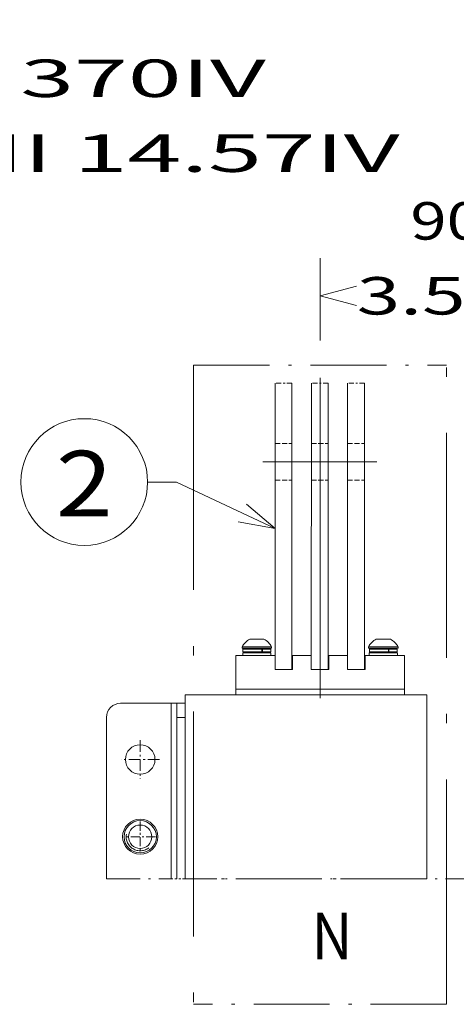
# Model space of a CAD drawing. Extents: x 0 to 297, y 0 to 420.
# Drawn here: x 131 to 154, y 275 to 328 of the extents above; entities that cross this region are included whole.
import ezdxf
from ezdxf.enums import TextEntityAlignment as Align

# ---------------------------------------------------------------- set-up
doc = ezdxf.new("R2010")
doc.units = 0
for name, pattern in [('CATIA28', [0]), ('DASHDOT', [18.5, 12, -3, 0.5, -3]), ('DASHED', [15, 12, -3]), ('DASHSPACE', [30, 12, -18])]:
    doc.linetypes.add(name, pattern=pattern)
doc.layers.get('0').update_dxf_attribs({"lineweight": 13})
doc.styles.get("Standard").update_dxf_attribs({"font": 'isocp.shx'})
doc.dimstyles.get("Standard").update_dxf_attribs({"dimtxt": 2.5, "dimasz": 2.5, "dimexe": 1.25, "dimexo": 0.625, "dimtad": 1, "dimcen": 2.5, "dimadec": 0, "dimazin": 0, "dimtfac": 1, "dimtmove": 0, "dimatfit": 0, "dimfxl": 1, "dimarcsym": 0})

# ---------------------------------------------------------------- blocks, each defined once
blk = doc.blocks.new('*D29')
at = {"color": 7, "lineweight": 9, "ltscale": 0.131551}
blk.add_line((108.333125, 329.463502), (111.672785, 333.529939), dxfattribs=at)
at = {"color": 7, "lineweight": 9, "ltscale": 0.393768}
blk.add_line((97.333125, 315.7128), (97.333125, 331.463502), dxfattribs=at)
at = {"color": 7, "lineweight": 9, "ltscale": 0.136678}
blk.add_line((119.333125, 325.996369), (119.333125, 331.463502), dxfattribs=at)
at = {"color": 7, "lineweight": 9}
blk.add_line((92.333125, 329.463502), (124.333125, 329.463502), dxfattribs=at)
at = {"color": 7, "lineweight": 9, "ltscale": 0.094543}
blk.add_line((119.333125, 315.080964), (119.333125, 318.862672), dxfattribs=at)
at = {"color": 7, "lineweight": 9, "ltscale": 0.043028}
blk.add_line((119.333125, 312.096155), (119.333125, 313.817292), dxfattribs=at)
at = {"color": 7, "lineweight": 9, "ltscale": 0.03513}
blk.add_line((97.333125, 312.096155), (97.333125, 313.501344), dxfattribs=at)
at = {"color": 7, "lineweight": 9}
for points in [[(95.401273, 328.945863), (97.333125, 329.463502), (95.401273, 329.981138)], [(121.264977, 329.981138), (119.333125, 329.463502), (121.264977, 328.945863)]]:
    blk.add_lwpolyline(points, dxfattribs=at)
for s, p, p2 in [('396', (110.599446, 340.029939), (116.604057, 340.029939)), ('III 370IV', (117.604057, 340.029939), (136.417893, 340.029939)), ('15.59', (107.731241, 336.029939), (118.005594, 336.029939)), ('"', (118.005594, 336.029939), (119.472261, 336.029939)), ('III 14.57IV', (120.472261, 336.029939), (143.555839, 336.029939))]:
    blk.add_text(s, height=2, dxfattribs=at).set_placement(p, p2, align=Align.FIT)
blk = doc.blocks.new('*D30')
at = {"color": 7, "lineweight": 9, "ltscale": 0.155198}
blk.add_line((108.333125, 314.501008), (113.995876, 317.044933), dxfattribs=at)
at = {"color": 7, "lineweight": 9, "ltscale": 0.372621}
for p, q in [((100.555347, 301.596155), (100.555347, 316.501008)), ((116.110903, 301.596155), (116.110903, 316.501008))]:
    blk.add_line(p, q, dxfattribs=at)
at = {"color": 7, "lineweight": 9}
blk.add_line((95.555347, 314.501008), (121.110903, 314.501008), dxfattribs=at)
for points in [[(98.623496, 313.983369), (100.555347, 314.501008), (98.623496, 315.018644)], [(118.042755, 315.018644), (116.110903, 314.501008), (118.042755, 313.983369)]]:
    blk.add_lwpolyline(points, dxfattribs=at)
for s, p, p2 in [('280', (118.35593, 323.544936), (124.360542, 323.544936)), ('III 370IV', (125.360542, 323.544936), (144.174379, 323.544936)), ('11.02', (115.487725, 319.544933), (125.762078, 319.544933)), ('"', (125.762078, 319.544933), (127.228746, 319.544933)), ('III 14.57IV', (128.228745, 319.544933), (151.312322, 319.544933))]:
    blk.add_text(s, height=2, dxfattribs=at).set_placement(p, p2, align=Align.FIT)
blk = doc.blocks.new('*D56')
at = {"color": 7, "lineweight": 9, "ltscale": 0.109519}
blk.add_line((147.078202, 310.5536), (147.079189, 314.934356), dxfattribs=at)
at = {"color": 7, "lineweight": 9, "ltscale": 0.109443}
blk.add_line((160.578202, 310.5536), (160.579189, 314.931311), dxfattribs=at)
at = {"color": 7, "lineweight": 9}
for points in [[(149.010706, 313.451558), (147.078738, 312.934356), (149.010473, 312.416282)], [(158.64677, 312.41411), (160.578738, 312.931312), (158.647004, 313.449386)]]:
    blk.add_lwpolyline(points, dxfattribs=at)
for s, p, p2 in [('90', (151.89432, 315.932834), (155.764059, 315.932834)), ('3.54', (149.026115, 311.932833), (157.165597, 311.932833)), ('"', (157.165597, 311.932833), (158.632262, 311.932833))]:
    blk.add_text(s, height=2, dxfattribs=at).set_placement(p, p2, align=Align.FIT)
blk = doc.blocks.new('BLOCK37')
at = {"color": 7, "lineweight": 9}
for points in [[(31.993538, 59.194107), (-3.04792, 75.739449), (-13.361073, 75.739449)], [(18.874031, 61.572422), (31.993538, 59.194107), (21.820869, 67.813538)]]:
    blk.add_lwpolyline(points, dxfattribs=at)
blk.add_circle((-35.9151, 75.739449), 22.554031, dxfattribs=at)
blk.add_text('2', height=23.333333, dxfattribs=at).set_placement((-46.035179, 63.518028), (-25.795025, 63.518028), align=Align.FIT)
blk = doc.blocks.new('BLOCK38')
at = {"color": 7, "linetype": 'DASHDOT', "lineweight": 9, "ltscale": 0.270302}
blk.add_line((-16.006203, -45.093948), (-16.006203, -55.906048), dxfattribs=at)
at = {"color": 7, "linetype": 'DASHDOT', "lineweight": 9, "ltscale": 0.270303}
blk.add_line((-10.600152, -50.5), (-21.412252, -50.5), dxfattribs=at)
at = {"color": 7, "linetype": 'DASHSPACE', "lineweight": 9}
blk.add_arc((-16.006203, -50.5), 5, 169.999993, 100.000014, dxfattribs=at)
blk = doc.blocks.new('BLOCK40')
at = {"color": 7, "linetype": 'DASHDOT', "lineweight": 9, "ltscale": 0.34125}
for p, q in [((-16, -16.174999), (-16, -29.825001)), ((-9.175, -23), (-22.825001, -23))]:
    blk.add_line(p, q, dxfattribs=at)
blk = doc.blocks.new('BLOCK42')
at = {"color": 7, "lineweight": 15}
for p, q in [((32.01, 110.96), (31.98, 8.99)), ((38.01, 110.96), (37.98, 8.99)), ((44.91, 110.96), (44.88, 8.99)), ((50.91, 110.96), (50.88, 8.98)), ((57.81, 110.96), (57.78, 8.98)), ((63.81, 110.96), (63.78, 8.98)), ((18.01, 1.99), (78.01, 1.98)), ((18.01, 1.99), (78.01, 1.98)), ((0.01, 0), (-0.01, -65.43)), ((-28, -8), (-28.01, -65.43)), ((-3, -8), (-3.01, -65.43))]:
    blk.add_line(p, q, dxfattribs=at)
at = {"color": 7, "linetype": 'DASHDOT', "lineweight": 9, "ltscale": 0.15}
for p, q in [((38.01, 110.96), (32.01, 110.96)), ((50.91, 110.96), (44.91, 110.96)), ((63.81, 110.96), (57.81, 110.96))]:
    blk.add_line(p, q, dxfattribs=at)
at = {"color": 7, "lineweight": 15, "ltscale": 0.032536}
for p, q in [((23.01, 19.79), (24.31, 19.79)), ((68.01, 19.78), (69.31, 19.78))]:
    blk.add_line(p, q, dxfattribs=at)
at = {"color": 7, "lineweight": 15, "ltscale": 0.092464}
for p, q in [((24.31, 19.79), (28.01, 19.79)), ((69.31, 19.78), (73.01, 19.78))]:
    blk.add_line(p, q, dxfattribs=at)
at = {"color": 7, "lineweight": 15, "ltscale": 0.068325}
for p, q in [((20.26, 17.09), (22.99, 17.09)), ((20.26, 16.59), (22.99, 16.59)), ((65.26, 17.08), (67.99, 17.08)), ((65.26, 16.58), (67.99, 16.58))]:
    blk.add_line(p, q, dxfattribs=at)
at = {"color": 7, "lineweight": 15, "ltscale": 0.0125}
for p, q in [((20.26, 17.09), (20.26, 16.59)), ((30.76, 17.09), (30.76, 16.59)), ((30.76, 17.09), (30.76, 16.59)), ((30.76, 17.09), (30.76, 16.59)), ((30.76, 17.09), (30.76, 16.59)), ((65.26, 17.08), (65.26, 16.58)), ((75.76, 17.08), (75.76, 16.58)), ((75.76, 17.08), (75.76, 16.58)), ((75.76, 17.08), (75.76, 16.58)), ((75.76, 17.08), (75.76, 16.58))]:
    blk.add_line(p, q, dxfattribs=at)
at = {"color": 7, "lineweight": 15, "ltscale": 0.25}
for p, q in [((20.51, 14.99), (30.51, 14.99)), ((65.51, 14.98), (75.51, 14.98)), ((20.51, 13.99), (30.51, 13.99)), ((65.51, 13.98), (75.51, 13.98))]:
    blk.add_line(p, q, dxfattribs=at)
at = {"color": 7, "lineweight": 15, "ltscale": 0.025}
for p, q in [((20.51, 14.99), (20.51, 13.99)), ((20.56, 16.29), (20.56, 15.29)), ((27.3, 15.29), (27.3, 16.29)), ((27.5, 15.29), (27.5, 16.29)), ((30.46, 16.29), (30.46, 15.29)), ((30.46, 16.29), (30.46, 15.29)), ((30.46, 16.29), (30.46, 15.29)), ((30.46, 16.29), (30.46, 15.29)), ((30.51, 14.99), (30.51, 13.99)), ((30.51, 14.99), (30.51, 13.99)), ((30.51, 14.99), (30.51, 13.99)), ((30.51, 14.99), (30.51, 13.99)), ((65.51, 14.98), (65.51, 13.98)), ((65.56, 16.28), (65.56, 15.28)), ((72.3, 15.28), (72.3, 16.28)), ((72.5, 15.28), (72.5, 16.28)), ((75.46, 16.28), (75.46, 15.28)), ((75.46, 16.28), (75.46, 15.28)), ((75.46, 16.28), (75.46, 15.28)), ((75.46, 16.28), (75.46, 15.28)), ((75.51, 14.98), (75.51, 13.98)), ((75.51, 14.98), (75.51, 13.98)), ((75.51, 14.98), (75.51, 13.98)), ((75.51, 14.98), (75.51, 13.98))]:
    blk.add_line(p, q, dxfattribs=at)
at = {"color": 7, "lineweight": 9, "ltscale": 0.168439}
for p, q in [((20.56, 16.29), (27.3, 16.29)), ((20.56, 15.29), (27.3, 15.29)), ((65.56, 16.28), (72.3, 16.28)), ((65.56, 15.28), (72.3, 15.28))]:
    blk.add_line(p, q, dxfattribs=at)
at = {"color": 7, "lineweight": 15, "ltscale": 0.155104}
for p, q in [((20.86, 14.99), (27.06, 14.99)), ((65.86, 14.98), (72.06, 14.98))]:
    blk.add_line(p, q, dxfattribs=at)
at = {"color": 7, "lineweight": 15, "ltscale": 0.194175}
for p, q in [((22.99, 17.09), (30.76, 17.09)), ((22.99, 16.59), (30.76, 16.59)), ((67.99, 17.08), (75.76, 17.08)), ((67.99, 16.58), (75.76, 16.58))]:
    blk.add_line(p, q, dxfattribs=at)
at = {"color": 7, "lineweight": 15, "ltscale": 0.005117}
for p, q in [((27.27, 14.99), (27.06, 14.99)), ((72.27, 14.98), (72.06, 14.98))]:
    blk.add_line(p, q, dxfattribs=at)
at = {"color": 7, "lineweight": 15, "ltscale": 0.072277}
for p, q in [((27.27, 14.99), (30.16, 14.99)), ((72.27, 14.98), (75.16, 14.98))]:
    blk.add_line(p, q, dxfattribs=at)
at = {"color": 7, "lineweight": 9, "ltscale": 0.074056}
for p, q in [((27.5, 16.29), (30.46, 16.29)), ((27.5, 15.29), (30.46, 15.29)), ((72.5, 16.28), (75.46, 16.28)), ((72.5, 15.28), (75.46, 15.28))]:
    blk.add_line(p, q, dxfattribs=at)
at = {"color": 7, "lineweight": 15, "ltscale": 0.349375}
for p, q in [((18.01, 13.99), (31.98, 13.99)), ((64.03, 13.98), (78.01, 13.98))]:
    blk.add_line(p, q, dxfattribs=at)
at = {"color": 7, "lineweight": 15, "ltscale": 0.3}
for p, q in [((18.01, 1.99), (18.01, 13.99)), ((78.01, 1.98), (78.01, 13.98))]:
    blk.add_line(p, q, dxfattribs=at)
at = {"color": 7, "lineweight": 15, "ltscale": 0.125}
for p, q in [((31.98, 13.99), (31.98, 8.99)), ((38.23, 8.99), (38.23, 13.99)), ((44.88, 13.99), (44.88, 8.99)), ((51.13, 8.98), (51.13, 13.98)), ((57.78, 13.98), (57.78, 8.98)), ((64.03, 8.98), (64.03, 13.98)), ((-3, -3), (-3, -8))]:
    blk.add_line(p, q, dxfattribs=at)
at = {"color": 7, "lineweight": 15, "ltscale": 0.16625}
for p, q in [((38.23, 13.99), (44.88, 13.99)), ((51.13, 13.98), (57.78, 13.98))]:
    blk.add_line(p, q, dxfattribs=at)
at = {"color": 7, "lineweight": 15, "ltscale": 0.15625}
for p, q in [((38.23, 8.99), (31.98, 8.99)), ((51.13, 8.98), (44.88, 8.99)), ((64.03, 8.98), (57.78, 8.98))]:
    blk.add_line(p, q, dxfattribs=at)
at = {"color": 7, "lineweight": 15, "ltscale": 0.15}
for p, q in [((31.98, 8.99), (37.98, 8.99)), ((44.88, 8.99), (50.88, 8.98)), ((57.78, 8.98), (63.78, 8.98))]:
    blk.add_line(p, q, dxfattribs=at)
at = {"color": 7, "lineweight": 15, "ltscale": 0.050002}
for p, q in [((18.01, 1.99), (18.01, -0.01)), ((78.01, 1.98), (78.01, -0.02))]:
    blk.add_line(p, q, dxfattribs=at)
at = {"color": 7, "lineweight": 15, "ltscale": 0.45}
blk.add_line((-23, -3), (-5, -3), dxfattribs=at)
at = {"color": 7, "lineweight": 9}
blk.add_line((-5, -3), (-5.01, -65.43), dxfattribs=at)
at = {"color": 7, "lineweight": 15, "ltscale": 0.05}
blk.add_line((-5, -3), (-3, -3), dxfattribs=at)
at = {"color": 7, "lineweight": 15, "ltscale": 0.075}
blk.add_line((0, -3), (-3, -3), dxfattribs=at)
at = {"color": 7, "lineweight": 9, "ltscale": 0.075}
blk.add_line((0, -8), (-3, -8), dxfattribs=at)
at = {"color": 7, "linetype": 'DASHDOT', "lineweight": 9}
for p, q in [((-28.01, -65.43), (-5.01, -65.43)), ((365.99, -65.43), (-0.01, -65.43))]:
    blk.add_line(p, q, dxfattribs=at)
at = {"color": 7, "linetype": 'DASHDOT', "lineweight": 9, "ltscale": 0.05}
blk.add_line((-3.01, -65.43), (-5.01, -65.43), dxfattribs=at)
at = {"color": 7, "linetype": 'DASHDOT', "lineweight": 9, "ltscale": 0.075}
blk.add_line((-0.01, -65.43), (-3.01, -65.43), dxfattribs=at)
at = {"color": 7, "lineweight": 15}
for centre, radius in [((-16, -23), 5.25), ((-16.01, -50.5), 5.75), ((-16.01, -50.5), 4.16)]:
    blk.add_circle(centre, radius, dxfattribs=at)
at = {"color": 7, "lineweight": 9}
blk.add_circle((-16.01, -50.5), 6.25, dxfattribs=at)
at = {"color": 7, "lineweight": 15}
for centre, radius, start, end in [((25.61, 14.39), 6, 115.7285, 153.1944), ((25.61, 14.39), 6, 115.7285, 153.1944), ((25.61, 14.39), 6, 115.7285, 153.1944), ((25.61, 14.39), 6, 115.7285, 153.1944), ((25.4, 14.39), 6, 26.7798, 64.2457), ((25.4, 14.39), 6, 26.7798, 64.2457), ((70.61, 14.38), 6, 115.7285, 153.1944), ((70.61, 14.38), 6, 115.7285, 153.1944), ((70.61, 14.38), 6, 115.7285, 153.1944), ((70.61, 14.38), 6, 115.7285, 153.1944), ((70.4, 14.38), 6, 26.7798, 64.2457), ((70.4, 14.38), 6, 26.7798, 64.2457), ((20.86, 16.29), 0.3, 89.9871, 179.9871), ((20.86, 15.29), 0.3, 179.9871, 269.9871), ((30.16, 16.29), 0.3, 359.9871, 89.9871), ((30.16, 16.29), 0.3, 359.9871, 89.9871), ((30.16, 16.29), 0.3, 359.9871, 89.9871), ((30.16, 16.29), 0.3, 359.9871, 89.9871), ((30.16, 15.29), 0.3, 269.9871, 359.9871), ((30.16, 15.29), 0.3, 269.9871, 359.9871), ((30.16, 15.29), 0.3, 269.9871, 359.9871), ((30.16, 15.29), 0.3, 269.9871, 359.9871), ((65.86, 16.28), 0.3, 89.9871, 179.9871), ((65.86, 15.28), 0.3, 179.9871, 269.9871), ((75.16, 16.28), 0.3, 359.9871, 89.9871), ((75.16, 16.28), 0.3, 359.9871, 89.9871), ((75.16, 16.28), 0.3, 359.9871, 89.9871), ((75.16, 16.28), 0.3, 359.9871, 89.9871), ((75.16, 15.28), 0.3, 269.9871, 359.9871), ((75.16, 15.28), 0.3, 269.9871, 359.9871), ((75.16, 15.28), 0.3, 269.9871, 359.9871), ((75.16, 15.28), 0.3, 269.9871, 359.9871), ((-23, -8), 5, 89.9871, 179.9871)]:
    blk.add_arc(centre, radius, start, end, dxfattribs=at)
for points, knots in [([(27.06, 16.59), (27.08, 16.59), (27.09, 16.59), (27.11, 16.59), (27.14, 16.58), (27.16, 16.56), (27.18, 16.55), (27.2, 16.53), (27.22, 16.51), (27.24, 16.49), (27.25, 16.47), (27.27, 16.43), (27.28, 16.42), (27.29, 16.38), (27.29, 16.34), (27.3, 16.33), (27.3, 16.31), (27.3, 16.29)], [0, 0, 0, 0, 0, 0, 0.1474331, 0.1474331, 0.1474331, 0.2924363, 0.2924363, 0.2924363, 0.4334845, 0.4334845, 0.4334845, 0.5706002, 0.5706002, 0.5706002, 0.6981405, 0.6981405, 0.6981405, 0.6981405, 0.6981405, 0.6981405]), ([(27.06, 14.99), (27.08, 14.99), (27.09, 14.99), (27.11, 14.99), (27.14, 15), (27.16, 15.02), (27.18, 15.03), (27.2, 15.05), (27.22, 15.07), (27.23, 15.09), (27.25, 15.11), (27.27, 15.15), (27.28, 15.17), (27.29, 15.2), (27.29, 15.24), (27.3, 15.25), (27.3, 15.27), (27.3, 15.29)], [0, 0, 0, 0, 0, 0, 0.1474331, 0.1474331, 0.1474331, 0.2924363, 0.2924363, 0.2924363, 0.4334845, 0.4334845, 0.4334845, 0.5706002, 0.5706002, 0.5706002, 0.6981405, 0.6981405, 0.6981405, 0.6981405, 0.6981405, 0.6981405]), ([(27.5, 16.29), (27.5, 16.31), (27.5, 16.33), (27.49, 16.35), (27.49, 16.38), (27.48, 16.42), (27.47, 16.44), (27.45, 16.47), (27.43, 16.5), (27.42, 16.51), (27.4, 16.53), (27.38, 16.55), (27.37, 16.56), (27.34, 16.58), (27.31, 16.59), (27.3, 16.59), (27.28, 16.59), (27.27, 16.59)], [0, 0, 0, 0, 0, 0, 0.133671, 0.133671, 0.133671, 0.2689474, 0.2689474, 0.2689474, 0.4069187, 0.4069187, 0.4069187, 0.5480896, 0.5480896, 0.5480896, 0.6910153, 0.6910153, 0.6910153, 0.6910153, 0.6910153, 0.6910153]), ([(27.5, 15.29), (27.5, 15.27), (27.5, 15.25), (27.49, 15.23), (27.49, 15.2), (27.48, 15.16), (27.47, 15.14), (27.45, 15.11), (27.43, 15.08), (27.42, 15.07), (27.4, 15.05), (27.38, 15.03), (27.36, 15.02), (27.34, 15), (27.31, 14.99), (27.3, 14.99), (27.28, 14.99), (27.27, 14.99)], [0, 0, 0, 0, 0, 0, 0.133671, 0.133671, 0.133671, 0.2689474, 0.2689474, 0.2689474, 0.4069187, 0.4069187, 0.4069187, 0.5480896, 0.5480896, 0.5480896, 0.6910153, 0.6910153, 0.6910153, 0.6910153, 0.6910153, 0.6910153]), ([(72.06, 16.58), (72.08, 16.58), (72.09, 16.58), (72.11, 16.58), (72.14, 16.57), (72.16, 16.55), (72.18, 16.54), (72.2, 16.52), (72.22, 16.5), (72.24, 16.48), (72.25, 16.46), (72.27, 16.42), (72.28, 16.41), (72.29, 16.37), (72.29, 16.33), (72.3, 16.32), (72.3, 16.3), (72.3, 16.28)], [0, 0, 0, 0, 0, 0, 0.1474331, 0.1474331, 0.1474331, 0.2924363, 0.2924363, 0.2924363, 0.4334845, 0.4334845, 0.4334845, 0.5706002, 0.5706002, 0.5706002, 0.6981405, 0.6981405, 0.6981405, 0.6981405, 0.6981405, 0.6981405]), ([(72.06, 14.98), (72.08, 14.98), (72.09, 14.98), (72.11, 14.98), (72.14, 14.99), (72.16, 15.01), (72.18, 15.02), (72.2, 15.04), (72.22, 15.06), (72.23, 15.08), (72.25, 15.1), (72.27, 15.14), (72.28, 15.16), (72.29, 15.19), (72.29, 15.23), (72.3, 15.24), (72.3, 15.26), (72.3, 15.28)], [0, 0, 0, 0, 0, 0, 0.1474331, 0.1474331, 0.1474331, 0.2924363, 0.2924363, 0.2924363, 0.4334845, 0.4334845, 0.4334845, 0.5706002, 0.5706002, 0.5706002, 0.6981405, 0.6981405, 0.6981405, 0.6981405, 0.6981405, 0.6981405]), ([(72.5, 16.28), (72.5, 16.3), (72.5, 16.32), (72.49, 16.34), (72.49, 16.37), (72.48, 16.41), (72.47, 16.43), (72.45, 16.46), (72.43, 16.49), (72.42, 16.5), (72.4, 16.52), (72.38, 16.54), (72.37, 16.55), (72.34, 16.57), (72.31, 16.58), (72.3, 16.58), (72.28, 16.58), (72.27, 16.58)], [0, 0, 0, 0, 0, 0, 0.133671, 0.133671, 0.133671, 0.2689474, 0.2689474, 0.2689474, 0.4069187, 0.4069187, 0.4069187, 0.5480896, 0.5480896, 0.5480896, 0.6910153, 0.6910153, 0.6910153, 0.6910153, 0.6910153, 0.6910153]), ([(72.5, 15.28), (72.5, 15.26), (72.5, 15.24), (72.49, 15.22), (72.49, 15.19), (72.48, 15.15), (72.47, 15.13), (72.45, 15.1), (72.43, 15.07), (72.42, 15.06), (72.4, 15.04), (72.38, 15.02), (72.36, 15.01), (72.34, 14.99), (72.31, 14.98), (72.3, 14.98), (72.28, 14.98), (72.27, 14.98)], [0, 0, 0, 0, 0, 0, 0.133671, 0.133671, 0.133671, 0.2689474, 0.2689474, 0.2689474, 0.4069187, 0.4069187, 0.4069187, 0.5480896, 0.5480896, 0.5480896, 0.6910153, 0.6910153, 0.6910153, 0.6910153, 0.6910153, 0.6910153])]:
    blk.add_open_spline(points, degree=5, knots=knots, dxfattribs=at)

msp = doc.modelspace()

# ---------------------------------------------------------------- linework, layer by layer
at = {"color": 7, "linetype": 'DASHDOT', "lineweight": 9, "ltscale": 0.3375}
for p, q in [((140.32316, 309.23402), (153.82316, 309.23402)), ((153.82316, 275.111), (140.32316, 275.111))]:
    msp.add_line(p, q, dxfattribs=at)
at = {"color": 7, "linetype": 'DASHDOT', "lineweight": 9}
for p, q in [((140.32316, 309.23402), (140.32316, 275.111)), ((153.82316, 275.111), (153.82316, 309.23402))]:
    msp.add_line(p, q, dxfattribs=at)
at = {"color": 7, "linetype": 'CATIA28', "lineweight": 9, "ltscale": 0.427642}
msp.add_line((147.07389, 291.44792), (147.07775, 308.5536), dxfattribs=at)
at = {"color": 7, "linetype": 'DASHED', "lineweight": 9, "ltscale": 0.0225}
for p, q in [((144.67321, 305.04596), (145.57321, 305.04576)), ((144.67321, 305.04596), (145.57321, 305.04576)), ((144.67321, 305.04596), (145.57321, 305.04576)), ((144.67321, 305.04596), (145.57321, 305.04576)), ((146.60821, 305.04553), (147.50821, 305.04532)), ((146.60821, 305.04553), (147.50821, 305.04532)), ((146.60821, 305.04553), (147.50821, 305.04532)), ((146.60821, 305.04553), (147.50821, 305.04532)), ((148.54321, 305.04509), (149.44321, 305.04489)), ((148.54321, 305.04509), (149.44321, 305.04489)), ((148.54321, 305.04509), (149.44321, 305.04489)), ((148.54321, 305.04509), (149.44321, 305.04489)), ((144.67277, 303.09596), (145.57277, 303.09576)), ((144.67277, 303.09596), (145.57277, 303.09576)), ((144.67277, 303.09596), (145.57277, 303.09576)), ((144.67277, 303.09596), (145.57277, 303.09576)), ((146.60777, 303.09553), (147.50777, 303.09533)), ((146.60777, 303.09553), (147.50777, 303.09533)), ((146.60777, 303.09553), (147.50777, 303.09533)), ((146.60777, 303.09553), (147.50777, 303.09533)), ((148.54277, 303.09509), (149.44277, 303.09489)), ((148.54277, 303.09509), (149.44277, 303.09489)), ((148.54277, 303.09509), (149.44277, 303.09489)), ((148.54277, 303.09509), (149.44277, 303.09489))]:
    msp.add_line(p, q, dxfattribs=at)
at = {"color": 7, "linetype": 'CATIA28', "lineweight": 9, "ltscale": 0.152273}
msp.add_line((144.01254, 304.07111), (150.10344, 304.06974), dxfattribs=at)
at = {"color": 7, "lineweight": 15, "ltscale": 0.322271}
msp.add_line((152.764, 291.63009), (139.87315, 291.63009), dxfattribs=at)
at = {"color": 7, "lineweight": 9, "ltscale": 0.245361}
msp.add_line((152.764, 291.63009), (152.764, 281.81564), dxfattribs=at)
at = {"color": 7, "linetype": 'DASHDOT', "lineweight": 9, "ltscale": 0.322307}
msp.add_line((152.764, 281.81564), (139.87172, 281.81564), dxfattribs=at)

# ---------------------------------------------------------------- block references
at = {"lineweight": 0, "xscale": 0.15, "yscale": 0.15, "zscale": 0.15}
for name in ['BLOCK42', 'BLOCK37', 'BLOCK40', 'BLOCK38']:
    msp.add_blockref(name, (139.87315, 291.63009), dxfattribs=at)

# ---------------------------------------------------------------- texts
at = {"color": 7, "lineweight": 9}
msp.add_text('N', height=2.5, dxfattribs=at).set_placement((146.62316, 277.51107), (148.79174, 277.51107), align=Align.FIT)

# ---------------------------------------------------------------- dimensions: what is measured, and where the dimension line sits
at = {"color": 0, "lineweight": 0}
for base, p1, p2, angle, picture, middle in [((119.33312, 329.4635), (97.33312, 310.09616), (119.33312, 310.09616), 0, '*D29', (125.64354, 329.4635)), ((100.55535, 314.50101), (116.1109, 299.59616), (100.55535, 299.59616), 180, '*D30', (133.40002, 314.50101))]:
    dim = msp.add_linear_dim(base=base, p1=p1, p2=p2, angle=angle, text='<>III 370IV', dimstyle='STANDARD', override={"dimlfac": 18}, dxfattribs=at)
    dim.commit()
    dim.dimension.update_dxf_attribs({"geometry": picture, "text_midpoint": middle, "dimtype": 161, "oblique_angle": 89.999523})
dim = msp.add_linear_dim(base=(147.07874, 312.93436), p1=(160.57775, 308.5536), p2=(147.07775, 308.5536), angle=179.986124, dimstyle='STANDARD', override={"dimlfac": 6.666667}, dxfattribs=at)
dim.commit()
dim.dimension.update_dxf_attribs({"geometry": '*D56', "text_midpoint": (153.82874, 312.93283), "dimtype": 160, "oblique_angle": 89.999523})

doc.saveas('drawing.dxf')
